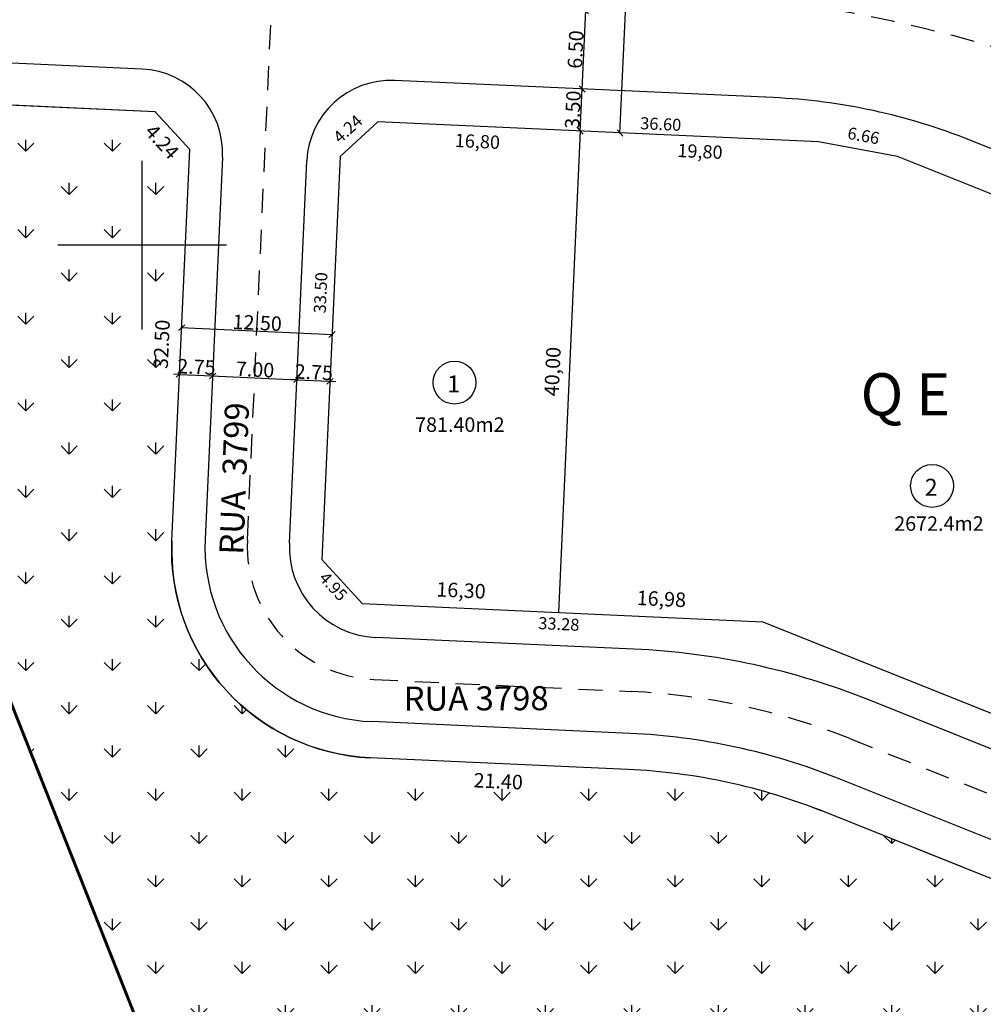
# Model space of a CAD drawing. Units: millimetres. Extents: x 190488 to 193712, y 1675894 to 1677143.
# Drawn here: x 190690 to 190770, y 1676737 to 1676819 of the extents above; entities that cross this region are included whole.
import ezdxf
from ezdxf.enums import TextEntityAlignment as Align

# ---------------------------------------------------------------- set-up
doc = ezdxf.new("R2010")
doc.units = ezdxf.units.MM
for name, pattern in [('ACAD_ISO04W100', [30, 24, -3, 0, -3]), ('CONTINUO', [0]), ('DASHDOT', [0.85, 0.5, -0.35])]:
    doc.linetypes.add(name, pattern=pattern)
for name, color, linetype in [('_EIXO', 74, 'CONTINUO'), ('E-ALINH', 3, 'Continuous'), ('E-LOTE-AREAS', 2, 'Continuous'), ('E-LOTE-DIM', 2, 'Continuous'), ('E-LOTE-DIVISAS', 1, 'Continuous'), ('E-MFIO', 251, 'Continuous'), ('E-QUADRA-TXT', 4, 'Continuous'), ('E-VIA-DIM', 7, 'Continuous'), ('E-VIA-TXT', 7, 'Continuous'), ('hatch', 7, 'Continuous'), ('T-malha', 252, 'Continuous'), ('T-PLOTE', 2, 'Continuous'), ('Área calculada', 6, 'Continuous')]:
    doc.layers.add(name, color=color, linetype=linetype)
doc.styles.add('ARIAL', font='arial.ttf', dxfattribs={"height": 1})
doc.styles.add('DIMLOTE', font='romans.shx', dxfattribs={"height": 1.1})
doc.styles.add('DIMQUADRA', font='romans.shx')
doc.styles.add('ROMANS', font='romans.shx', dxfattribs={"height": 1.1})
doc.styles.get("Standard").update_dxf_attribs({"font": 'romans.shx', "height": 1})
doc.dimstyles.new('DIMLOTE', dxfattribs={"dimtxt": 1.2, "dimasz": 0.1, "dimexe": 0, "dimexo": 0.1, "dimgap": 0.2, "dimtad": 1, "dimzin": 0, "dimdsep": 46, "dimtxsty": 'ROMANS', "dimblk": 'NONE', "dimcen": 0.09, "dimdle": 0.05, "dimse1": 1, "dimse2": 1, "dimsd1": 1, "dimsd2": 1, "dimaunit": 1, "dimadec": 3, "dimazin": 0, "dimtfac": 0.8, "dimtmove": 2, "dimatfit": 3, "dimldrblk": 'NONE', "dimfxl": 0, "dimtolj": 1, "dimtzin": 0, "dimarcsym": 0})
doc.dimstyles.new('DIMVIA', dxfattribs={"dimtxt": 1, "dimasz": 0.5, "dimexe": 0.05, "dimexo": 0.3, "dimgap": 0.09, "dimtad": 1, "dimzin": 0, "dimdsep": 46, "dimtxsty": 'ROMANS', "dimblk": 'OBLIQUE', "dimcen": 0.09, "dimdle": 0.05, "dimse1": 1, "dimse2": 1, "dimclrd": 2, "dimclrt": 256, "dimadec": 0, "dimazin": 0, "dimtfac": 0.8, "dimtix": 1, "dimtmove": 2, "dimatfit": 3, "dimldrblk": 'OBLIQUE', "dimfxl": 0, "dimtolj": 1, "dimtzin": 0, "dimarcsym": 0})
doc.dimstyles.new('matricula', dxfattribs={"dimtxt": 2.5, "dimasz": 0.1, "dimexe": 0.05, "dimexo": 0.3, "dimgap": 0.2, "dimtad": 1, "dimzin": 0, "dimdsep": 46, "dimtxsty": 'DIMQUADRA', "dimblk": 'NONE', "dimcen": 0.09, "dimdle": 0.05, "dimse1": 1, "dimse2": 1, "dimsd1": 1, "dimsd2": 1, "dimclrt": 256, "dimadec": 0, "dimazin": 0, "dimtfac": 0.8, "dimtmove": 2, "dimatfit": 3, "dimldrblk": 'NONE', "dimfxl": 0, "dimtolj": 1, "dimtzin": 0, "dimarcsym": 0})

# ---------------------------------------------------------------- blocks, each defined once
blk = doc.blocks.new('_OBLIQUE')
at = {"color": 0, "linetype": 'ByBlock'}
blk.add_line((-0.5, -0.5), (0.5, 0.5), dxfattribs=at)
blk = doc.blocks.new('*D7')
at = {"layer": 'Defpoints', "color": 0}
for p in [(190736.509, 1676812.956), (190736.509, 1676812.956), (190736.35, 1676809.46)]:
    blk.add_point(p, dxfattribs=at)
at = {"layer": 'E-VIA-DIM', "color": 2, "lineweight": -2}
for p, q in [((190736.509, 1676812.956), (190736.532, 1676813.456)), ((190736.35, 1676809.46), (190736.509, 1676812.956)), ((190736.35, 1676809.46), (190736.328, 1676808.96))]:
    blk.add_line(p, q, dxfattribs=at)
at = {"layer": 'E-VIA-DIM', "color": 2, "lineweight": -2, "xscale": 0.5, "yscale": 0.5, "zscale": 0.5}
for p, rotation in [((190736.509, 1676812.956), 267.4015086258743), ((190736.35, 1676809.46), 87.40150862587423)]:
    blk.add_blockref('_OBLIQUE', p, dxfattribs=dict(at, rotation=rotation))
at = {"layer": 'E-VIA-DIM', "insert": (190735.74, 1676811.239), "char_height": 1.2, "attachment_point": 5, "rotation": 87.40151, "style": 'ROMANS'}
blk.add_mtext('\\A1;3.50', dxfattribs=at)
blk = doc.blocks.new('*D8')
at = {"layer": 'Defpoints', "color": 0}
for p in [(190736.804, 1676819.45), (190736.804, 1676819.45), (190736.509, 1676812.956)]:
    blk.add_point(p, dxfattribs=at)
at = {"layer": 'E-VIA-DIM', "color": 2, "lineweight": -2}
blk.add_line((190736.507, 1676812.906), (190736.806, 1676819.5), dxfattribs=at)
at = {"layer": 'E-VIA-DIM', "color": 2, "lineweight": -2, "xscale": 0.5, "yscale": 0.5, "zscale": 0.5}
for p, rotation in [((190736.804, 1676819.45), 87.40150862587424), ((190736.509, 1676812.956), 267.4015086258743)]:
    blk.add_blockref('_OBLIQUE', p, dxfattribs=dict(at, rotation=rotation))
at = {"layer": 'E-VIA-DIM', "insert": (190735.967, 1676816.234), "char_height": 1.2, "attachment_point": 5, "rotation": 87.40151, "style": 'ROMANS'}
blk.add_mtext('\\A1;6.50', dxfattribs=at)
blk = doc.blocks.new('*D17')
at = {"layer": 'Defpoints', "color": 0}
for p in [(190740.735, 1676833.286), (190740.735, 1676833.286), (190739.647, 1676809.31)]:
    blk.add_point(p, dxfattribs=at)
at = {"layer": 'E-VIA-DIM', "color": 2, "lineweight": -2}
blk.add_line((190739.645, 1676809.26), (190740.737, 1676833.335), dxfattribs=at)
at = {"layer": 'E-VIA-DIM', "color": 2, "lineweight": -2, "xscale": 0.5, "yscale": 0.5, "zscale": 0.5}
for p, rotation in [((190740.735, 1676833.286), 87.40150862587424), ((190739.647, 1676809.31), 267.4015086258743)]:
    blk.add_blockref('_OBLIQUE', p, dxfattribs=dict(at, rotation=rotation))
at = {"layer": 'E-VIA-DIM', "insert": (190739.502, 1676821.329), "char_height": 1.2, "attachment_point": 5, "rotation": 87.40151, "style": 'ROMANS'}
blk.add_mtext('\\A1;24.00', dxfattribs=at)
blk = doc.blocks.new('*D46')
at = {"layer": 'Defpoints', "color": 0}
for p in [(190715.763, 1676792.579), (190703.191, 1676791.269), (190715.678, 1676790.703)]:
    blk.add_point(p, dxfattribs=at)
at = {"layer": 'E-VIA-DIM', "color": 2, "lineweight": -2}
blk.add_line((190703.226, 1676793.148), (190715.813, 1676792.577), dxfattribs=at)
at = {"layer": 'E-VIA-DIM', "color": 2, "lineweight": -2, "xscale": 0.5, "yscale": 0.5, "zscale": 0.5}
for p, rotation in [((190703.276, 1676793.146), 177.4015086266253), ((190715.763, 1676792.579), 357.4015086266253)]:
    blk.add_blockref('_OBLIQUE', p, dxfattribs=dict(at, rotation=rotation))
at = {"layer": 'E-VIA-DIM', "insert": (190709.551, 1676793.552), "char_height": 1.2, "attachment_point": 5, "rotation": 357.40151, "style": 'ROMANS'}
blk.add_mtext('\\A1;12.50', dxfattribs=at)
blk = doc.blocks.new('*D47')
at = {"layer": 'Defpoints', "color": 0}
for p in [(190703.191, 1676791.269), (190705.938, 1676791.145), (190705.847, 1676789.139)]:
    blk.add_point(p, dxfattribs=at)
at = {"layer": 'E-VIA-DIM', "color": 2, "lineweight": -2}
for p, q in [((190703.1, 1676789.264), (190702.6, 1676789.287)), ((190703.1, 1676789.264), (190705.847, 1676789.139)), ((190705.847, 1676789.139), (190706.346, 1676789.117))]:
    blk.add_line(p, q, dxfattribs=at)
at = {"layer": 'E-VIA-DIM', "color": 2, "lineweight": -2, "xscale": 0.5, "yscale": 0.5, "zscale": 0.5}
for p, rotation in [((190703.1, 1676789.264), 357.4015086266253), ((190705.847, 1676789.139), 177.4015086266253)]:
    blk.add_blockref('_OBLIQUE', p, dxfattribs=dict(at, rotation=rotation))
at = {"layer": 'E-VIA-DIM', "insert": (190704.505, 1676789.891), "char_height": 1.2, "attachment_point": 5, "rotation": 357.40151, "style": 'ROMANS'}
blk.add_mtext('\\A1;2.75', dxfattribs=at)
blk = doc.blocks.new('*D48')
at = {"layer": 'Defpoints', "color": 0}
for p in [(190705.938, 1676791.145), (190712.84, 1676788.822), (190712.84, 1676788.822)]:
    blk.add_point(p, dxfattribs=at)
at = {"layer": 'E-VIA-DIM', "color": 2, "lineweight": -2}
blk.add_line((190705.797, 1676789.141), (190712.89, 1676788.82), dxfattribs=at)
at = {"layer": 'E-VIA-DIM', "color": 2, "lineweight": -2, "xscale": 0.5, "yscale": 0.5, "zscale": 0.5}
for p, rotation in [((190705.847, 1676789.139), 177.4015086422257), ((190712.84, 1676788.822), 357.4015086422257)]:
    blk.add_blockref('_OBLIQUE', p, dxfattribs=dict(at, rotation=rotation))
at = {"layer": 'E-VIA-DIM', "insert": (190709.375, 1676789.67), "char_height": 1.2, "attachment_point": 5, "rotation": 357.40151, "style": 'ROMANS'}
blk.add_mtext('\\A1;7.00', dxfattribs=at)
blk = doc.blocks.new('*D49')
at = {"layer": 'Defpoints', "color": 0}
for p in [(190712.84, 1676788.822), (190715.587, 1676788.697), (190715.587, 1676788.697)]:
    blk.add_point(p, dxfattribs=at)
at = {"layer": 'E-VIA-DIM', "color": 2, "lineweight": -2}
for p, q in [((190712.84, 1676788.822), (190712.34, 1676788.845)), ((190712.84, 1676788.822), (190715.587, 1676788.697)), ((190715.587, 1676788.697), (190716.086, 1676788.675))]:
    blk.add_line(p, q, dxfattribs=at)
at = {"layer": 'E-VIA-DIM', "color": 2, "lineweight": -2, "xscale": 0.5, "yscale": 0.5, "zscale": 0.5}
for p, rotation in [((190712.84, 1676788.822), 357.4015086422257), ((190715.587, 1676788.697), 177.4015086422257)]:
    blk.add_blockref('_OBLIQUE', p, dxfattribs=dict(at, rotation=rotation))
at = {"layer": 'E-VIA-DIM', "insert": (190714.245, 1676789.449), "char_height": 1.2, "attachment_point": 5, "rotation": 357.40151, "style": 'ROMANS'}
blk.add_mtext('\\A1;2.75', dxfattribs=at)
blk = doc.blocks.new('*D85')
at = {"layer": 'Defpoints', "color": 0, "linetype": 'ACAD_ISO04W100'}
for p in [(190686.556, 1676768.498), (190680.597, 1676766.158), (190719.303, 1676685.101)]:
    blk.add_point(p, dxfattribs=at)
at = {"layer": 'E-VIA-DIM', "linetype": 'ACAD_ISO04W100', "insert": (190698.32, 1676724.99), "char_height": 2.5, "attachment_point": 5, "rotation": 291.43819, "style": 'DIMQUADRA'}
blk.add_mtext('\\A1;89.50', dxfattribs=at)
blk = doc.blocks.new('_None')
blk = doc.blocks.new('*D215')
at = {"layer": 'Defpoints', "color": 0}
for p in [(190673.048, 1676812.333), (190672.994, 1676811.127), (190701.086, 1676811.06)]:
    blk.add_point(p, dxfattribs=at)
at = {"layer": 'E-LOTE-DIM', "color": 0, "insert": (190687.045, 1676810.766), "char_height": 1.2, "attachment_point": 5, "rotation": 357.40151, "style": 'ROMANS'}
blk.add_mtext('\\A1;28.07', dxfattribs=at)
blk = doc.blocks.new('*D219')
at = {"layer": 'Defpoints', "color": 0}
for p in [(190686.556, 1676768.498), (190720.463, 1676685.557), (190719.303, 1676685.101)]:
    blk.add_point(p, dxfattribs=at)
at = {"layer": 'E-LOTE-DIM', "color": 0, "insert": (190704.834, 1676727.547), "char_height": 1.2, "attachment_point": 5, "rotation": 291.43819, "style": 'ROMANS'}
blk.add_mtext('\\A1;89.50', dxfattribs=at)
blk = doc.blocks.new('*D224')
at = {"layer": 'Defpoints', "color": 0}
for p in [(190701.086, 1676811.06), (190701.086, 1676811.06), (190703.947, 1676807.927)]:
    blk.add_point(p, dxfattribs=at)
at = {"layer": 'E-LOTE-DIM', "color": 0, "insert": (190701.658, 1676808.583), "char_height": 1.2, "attachment_point": 5, "rotation": 312.40151, "style": 'ROMANS'}
blk.add_mtext('\\A1;4.24', dxfattribs=at)
blk = doc.blocks.new('*D225')
at = {"layer": 'Defpoints', "color": 0}
for p in [(190703.947, 1676807.927), (190701.683, 1676775.497), (190702.473, 1676775.461)]:
    blk.add_point(p, dxfattribs=at)
at = {"layer": 'E-LOTE-DIM', "color": 0, "insert": (190701.62, 1676791.766), "char_height": 1.2, "attachment_point": 5, "rotation": 87.40151, "style": 'ROMANS'}
blk.add_mtext('\\A1;32.50', dxfattribs=at)
blk = doc.blocks.new('*D227')
at = {"layer": 'Defpoints', "color": 0}
for p in [(190718.924, 1676757.446), (190740.305, 1676756.476), (190740.202, 1676754.216)]:
    blk.add_point(p, dxfattribs=at)
at = {"layer": 'E-LOTE-DIM', "color": 0, "insert": (190729.548, 1676755.5), "char_height": 1.2, "attachment_point": 5, "rotation": 357.40151, "style": 'ROMANS'}
blk.add_mtext('\\A1;21.40', dxfattribs=at)
blk = doc.blocks.new('*D229')
at = {"layer": 'Defpoints', "color": 0}
for p in [(190756.62, 1676752.946), (190791.075, 1676739.153), (190790.426, 1676737.532)]:
    blk.add_point(p, dxfattribs=at)
at = {"layer": 'E-LOTE-DIM', "color": 0, "insert": (190773.496, 1676745.171), "char_height": 1.2, "attachment_point": 5, "rotation": 338.18316, "style": 'ROMANS'}
blk.add_mtext('\\A1;37.11', dxfattribs=at)
blk = doc.blocks.new('*D302')
at = {"layer": 'Defpoints', "color": 0}
for p in [(190718.253, 1676770.24), (190734.562, 1676770.059), (190734.537, 1676769.501)]:
    blk.add_point(p, dxfattribs=at)
at = {"layer": 'E-LOTE-DIM', "color": 0, "insert": (190726.462, 1676771.342), "char_height": 1.2, "attachment_point": 5, "rotation": 357.40151, "style": 'ROMANS'}
blk.add_mtext('\\A1;16,30', dxfattribs=at)
blk = doc.blocks.new('_Dot')
at = {"color": 0, "linetype": 'ByBlock', "lineweight": -2}
blk.add_line((-0.5, 0), (-1, 0), dxfattribs=at)
at = {"color": 0, "linetype": 'ByBlock', "const_width": 0.5}
blk.add_lwpolyline([(-0.25, 0, 1), (0.25, 0, 1)], format="xyb", close=True, dxfattribs=at)
blk = doc.blocks.new('*D303')
at = {"layer": 'Defpoints', "color": 0}
for p in [(190734.537, 1676769.501), (190751.523, 1676769.337), (190751.496, 1676768.731)]:
    blk.add_point(p, dxfattribs=at)
at = {"layer": 'E-LOTE-DIM', "color": 0, "insert": (190743.085, 1676770.636), "char_height": 1.2, "attachment_point": 5, "rotation": 357.40151, "style": 'ROMANS'}
blk.add_mtext('\\A1;16,98', dxfattribs=at)
blk = doc.blocks.new('*D304')
at = {"layer": 'Defpoints', "color": 0}
for p in [(190733.68, 1676809.539), (190735.871, 1676809.439), (190731.866, 1676769.58)]:
    blk.add_point(p, dxfattribs=at)
at = {"layer": 'E-LOTE-DIM', "color": 0, "insert": (190734.051, 1676789.501), "char_height": 1.2, "attachment_point": 5, "rotation": 87.40151, "style": 'ROMANS'}
blk.add_mtext('\\A1;40,00', dxfattribs=at)
blk = doc.blocks.new('*D350')
at = {"layer": 'Defpoints', "color": 0}
for p in [(190762.681, 1676807.34), (190762.072, 1676805.816), (190801.615, 1676791.754)]:
    blk.add_point(p, dxfattribs=at)
at = {"layer": 'E-LOTE-DIM', "color": 0, "insert": (190781.878, 1676798.872), "char_height": 1.2, "attachment_point": 5, "rotation": 338.18316, "style": 'ROMANS'}
blk.add_mtext('\\A1;41,94', dxfattribs=at)
blk = doc.blocks.new('*D351')
at = {"layer": 'Defpoints', "color": 0}
for p in [(190719.567, 1676810.222), (190736.35, 1676809.46), (190736.292, 1676808.167)]:
    blk.add_point(p, dxfattribs=at)
at = {"layer": 'E-LOTE-DIM', "color": 0, "insert": (190727.821, 1676808.61), "char_height": 1.1, "attachment_point": 5, "rotation": 357.40151, "style": 'ROMANS'}
blk.add_mtext('\\A1;16,80', dxfattribs=at)
blk = doc.blocks.new('*D352')
at = {"layer": 'Defpoints', "color": 0}
for p in [(190736.35, 1676809.46), (190756.13, 1676808.562), (190756.067, 1676807.173)]:
    blk.add_point(p, dxfattribs=at)
at = {"layer": 'E-LOTE-DIM', "color": 0, "insert": (190746.29, 1676807.776), "char_height": 1.1, "attachment_point": 5, "rotation": 357.40151, "style": 'ROMANS'}
blk.add_mtext('\\A1;19,80', dxfattribs=at)

msp = doc.modelspace()

# ---------------------------------------------------------------- hatches: boundary and pattern name
at = {"layer": 'hatch'}
h = msp.add_hatch(dxfattribs=at)
h.set_pattern_fill('GRASS', color=60, scale=0.2, style=0)
h.paths.add_polyline_path([(190703.947, 1676807.927), (190702.559, 1676775.298, 0.415341), (190718.924, 1676757.446), (190740.305, 1676756.476, -0.084053), (190756.62, 1676752.946), (190791.075, 1676739.153, 0.084053), (190807.391, 1676735.624), (190835.555, 1676734.345), (190860.629, 1676735.96), (190900.13, 1676734.168, -0.030424), (190906.175, 1676733.523), (190877.729, 1676668.351), (190869.182, 1676672.312), (190849.789, 1676678.359), (190834.328, 1676684.471), (190823.659, 1676685.558), (190810.659, 1676685.224), (190795.249, 1676687.686), (190790.092, 1676689.168), (190788.672, 1676692.654), (190790.506, 1676695.7), (190793.246, 1676697.008), (190794.75, 1676697.892), (190795.926, 1676698.765), (190795.322, 1676701.055), (190792.244, 1676702.567), (190788.973, 1676702.44), (190784.812, 1676701.543), (190772.95, 1676697.289), (190759.481, 1676701.109), (190719.5, 1676685.281), (190686.556, 1676768.498), (190674.785, 1676781.294), (190670.502, 1676809.503), (190673.048, 1676812.333), (190701.115, 1676811.081)])

# ---------------------------------------------------------------- linework, layer by layer
at = {"layer": '_EIXO', "linetype": 'DASHDOT', "ltscale": 4}
for p, q in [((190708.732, 1676775.504), (190713.367, 1676877.648)), ((190719.218, 1676763.94), (190740.582, 1676762.946)), ((190758.726, 1676759.036), (190794.996, 1676744.635))]:
    msp.add_line(p, q, dxfattribs=at)
msp.add_lwpolyline([(190659.694, 1676823.831), (190679.703, 1676823.987), (190710.87, 1676822.623), (190741.878, 1676821.222, -0.08411), (190781.919, 1676812.564), (190786.765, 1676810.624, 0.084053), (190824.756, 1676802.405), (190914.272, 1676798.343, -0.141941), (190954.339, 1676784.737), (190998.932, 1676753.614, 0.141962), (191042.545, 1676738.806), (191158.249, 1676733.565, -0.073674), (191164.723, 1676732.304), (191283.823, 1676690.249)], format="xyb", dxfattribs=at)
for centre, radius, start, end in [((190719.797, 1676775.002), 11.077, 177.40148, 267.00342), ((190737.968, 1676706.756), 56.25, 68.34391, 87.33595)]:
    msp.add_arc(centre, radius, start, end, dxfattribs=at)
at = {"layer": 'E-ALINH'}
for p, q in [((190701.086, 1676811.06), (190673.048, 1676812.333)), ((190703.947, 1676807.927), (190701.086, 1676811.06)), ((190702.473, 1676775.461), (190703.947, 1676807.927)), ((190740.305, 1676756.476), (190718.924, 1676757.446)), ((190791.075, 1676739.153), (190756.62, 1676752.946))]:
    msp.add_line(p, q, dxfattribs=at)
msp.add_lwpolyline([(190818.365, 1676787.379), (190815.218, 1676790.825), (190802.492, 1676791.403), (190762.681, 1676807.34), (190756.13, 1676808.562), (190719.567, 1676810.222), (190716.434, 1676807.361), (190714.915, 1676773.895), (190718.253, 1676770.24), (190751.496, 1676768.731), (190790.205, 1676753.236, 0.51624), (190817.617, 1676770.896)], format="xyb", close=True, dxfattribs=at)
for centre, radius, start, end in [((190719.706, 1676774.679), 17.25, 177.40151, 267.40151), ((190738.038, 1676706.527), 50, 68.18316, 87.40151)]:
    msp.add_arc(centre, radius, start, end, dxfattribs=at)
at = {"layer": 'E-LOTE-DIVISAS'}
msp.add_line((190736.35, 1676809.46), (190734.537, 1676769.501), dxfattribs=at)
msp.add_lwpolyline([(191067.043, 1676673.888), (191013.527, 1676676.317, -0.141941), (190980.458, 1676687.546), (190926.48, 1676725.22, 0.141941), (190900.13, 1676734.168), (190860.629, 1676735.96), (190835.555, 1676734.345), (190807.391, 1676735.624, -0.084053), (190791.075, 1676739.153), (190756.62, 1676752.946, 0.084053), (190740.305, 1676756.476), (190718.924, 1676757.446, -0.414214), (190702.473, 1676775.461), (190703.947, 1676807.927), (190701.086, 1676811.06), (190673.048, 1676812.333), (190670.502, 1676809.503), (190674.785, 1676781.294), (190686.556, 1676768.498), (190719.5, 1676685.281), (190759.481, 1676701.109)], format="xyb", dxfattribs=at)
msp.add_lwpolyline([(190817.617, 1676770.896), (190818.365, 1676787.379), (190815.218, 1676790.825), (190802.492, 1676791.403), (190762.681, 1676807.34), (190756.13, 1676808.562), (190719.567, 1676810.222), (190716.434, 1676807.361), (190714.915, 1676773.895), (190718.253, 1676770.24), (190751.496, 1676768.731), (190790.205, 1676753.236, 0.51624)], format="xyb", close=True, dxfattribs=at)
at = {"layer": 'E-MFIO'}
for p, q in [((190699.996, 1676814.613), (190675.078, 1676815.744)), ((190752.368, 1676812.236), (190720.974, 1676813.661)), ((190795.384, 1676798.018), (190768.684, 1676808.707)), ((190706.671, 1676807.303), (190705.232, 1676775.586)), ((190712.225, 1676775.268), (190713.664, 1676806.986)), ((190740.801, 1676766.464), (190719.377, 1676767.436)), ((190789.183, 1676750.683), (190760.297, 1676762.246)), ((190740.483, 1676759.471), (190719.06, 1676760.443)), ((190791.992, 1676742.018), (190757.696, 1676755.747))]:
    msp.add_line(p, q, dxfattribs=at)
for centre, radius, start, end in [((190699.679, 1676807.621), 7, 357.40151, 87.40151), ((190720.657, 1676806.668), 7, 87.40151, 177.40151), ((190750.102, 1676762.288), 50, 68.18316, 87.40151), ((190719.717, 1676774.928), 14.5, 177.40151, 267.40151), ((190719.717, 1676774.928), 7.5, 177.40151, 267.40151), ((190738.092, 1676706.775), 59.75, 68.18316, 87.40151), ((190738.092, 1676706.775), 52.75, 68.18316, 87.40151)]:
    msp.add_arc(centre, radius, start, end, dxfattribs=at)
at = {"layer": 'T-malha'}
for points in [[(190700, 1676793), (190700, 1676807)], [(190707, 1676800), (190693, 1676800)]]:
    msp.add_lwpolyline(points, dxfattribs=at)
at = {"layer": 'T-PLOTE'}
for centre in [(190725.922, 1676788.586), (190765.538, 1676780.008)]:
    msp.add_circle(centre, 1.779, dxfattribs=at)
at = {"layer": 'Área calculada', "linetype": 'ACAD_ISO04W100', "ltscale": 0.2, "const_width": 0.25}
msp.add_lwpolyline([(191366.879, 1676825.221), (191040.842, 1676969.622), (190913.921, 1677026.346), (190871.368, 1676948.178), (190545.864, 1676964.242), (190544.67, 1676914.746), (190536.373, 1676898.335), (190628.67, 1676831.422), (190686.556, 1676768.498), (190719.5, 1676685.281)], dxfattribs=at)

# ---------------------------------------------------------------- texts
at = {"layer": 'E-LOTE-AREAS'}
for s, p in [('781.40m2', (190726.363, 1676784.498)), ('2672.4m2', (190766.114, 1676776.288))]:
    msp.add_text(s, height=1.2, dxfattribs=at).set_placement(p, align=Align.CENTER)
at = {"layer": 'E-LOTE-DIM', "char_height": 1, "attachment_point": 5, "style": 'DIMLOTE'}
for s, insert, rotation in [('\\A1;4.24', (190717.067, 1676809.646), 42.40151), ('\\A1;36.60', (190743.033, 1676810.046), 357.40151), ('\\A1;6.66', (190759.854, 1676809.08), 349.42881), ('\\A1;33.50', (190714.81, 1676796.042), 87.40151), ('\\A1;4.95', (190715.869, 1676771.671), 312.40151), ('\\A1;33.28', (190734.578, 1676768.553), 357.40151)]:
    msp.add_mtext(s, dxfattribs=dict(at, insert=insert, rotation=rotation))
at = {"layer": 'E-QUADRA-TXT'}
msp.add_text('Q E', height=3.5, dxfattribs=at).set_placement((190759.614, 1676785.862))
at = {"layer": 'E-VIA-TXT', "style": 'ARIAL'}
for s, rotation, p in [('RUA  3799', 87.79234, (190708.395, 1676774.271)), ('RUA 3798', 0.19421, (190721.706, 1676761.354, -39))]:
    msp.add_text(s, height=2, rotation=rotation, dxfattribs=at).set_placement(p)
at = {"layer": 'T-PLOTE', "style": 'ARIAL'}
for s, p in [('1', (190725.856, 1676787.779)), ('2', (190765.471, 1676779.201))]:
    msp.add_text(s, height=1.4, dxfattribs=at).set_placement(p, align=Align.CENTER)

# ---------------------------------------------------------------- dimensions: what is measured, and where the dimension line sits
at = {"layer": 'E-LOTE-DIM'}
for base, p1, p2, angle, picture, middle in [((190672.994, 1676811.127), (190701.086, 1676811.06), (190673.048, 1676812.333), 177.40151, '*D215', (190687.045, 1676810.766)), ((190701.086, 1676811.06), (190703.947, 1676807.927), (190701.086, 1676811.06), 132.40151, '*D224', (190701.658, 1676808.583))]:
    dim = msp.add_linear_dim(base=base, p1=p1, p2=p2, angle=angle, dimstyle='DIMLOTE', dxfattribs=at)
    dim.commit()
    dim.dimension.update_dxf_attribs({"geometry": picture, "text_midpoint": middle, "dimtype": 161})
for base, p1, p2, picture, middle in [((190736.292, 1676808.167), (190719.567, 1676810.222), (190736.35, 1676809.46), '*D351', (190727.821, 1676808.61)), ((190756.067, 1676807.173), (190736.35, 1676809.46), (190756.13, 1676808.562), '*D352', (190746.29, 1676807.776))]:
    dim = msp.add_linear_dim(base=base, p1=p1, p2=p2, angle=357.40151, dimstyle='DIMLOTE', override={"dimdsep": 44, "dimblk": 'Dot', "dimadec": 2, "dimfxl": 0}, dxfattribs=at)
    dim.commit()
    dim.dimension.update_dxf_attribs({"geometry": picture, "text_midpoint": middle, "dimtype": 161})
for p1, p2, distance, picture, middle in [((190731.866, 1676769.58), (190733.68, 1676809.539), -2.194, '*D304', (190734.051, 1676789.501)), ((190801.615, 1676791.754), (190762.681, 1676807.34), 1.641, '*D350', (190781.878, 1676798.872)), ((190718.253, 1676770.24), (190734.537, 1676769.501), 0.559, '*D302', (190726.462, 1676771.342)), ((190734.537, 1676769.501), (190751.496, 1676768.731), 0.607, '*D303', (190743.085, 1676770.636))]:
    dim = msp.add_aligned_dim(p1=p1, p2=p2, distance=distance, dimstyle='DIMLOTE', override={"dimdsep": 44, "dimblk": 'Dot', "dimadec": 2, "dimfxl": 0}, dxfattribs=at)
    dim.commit()
    dim.dimension.update_dxf_attribs({"geometry": picture, "text_midpoint": middle})
for p1, p2, distance, picture, middle in [((190703.947, 1676807.927), (190702.473, 1676775.461), -0.792, '*D225', (190701.62, 1676791.766)), ((190718.924, 1676757.446), (190740.305, 1676756.476), -2.263, '*D227', (190729.548, 1676755.5)), ((190756.62, 1676752.946), (190791.075, 1676739.153), -1.746, '*D229', (190773.496, 1676745.171))]:
    dim = msp.add_aligned_dim(p1=p1, p2=p2, distance=distance, dimstyle='DIMLOTE', dxfattribs=at)
    dim.commit()
    dim.dimension.update_dxf_attribs({"geometry": picture, "text_midpoint": middle})
dim = msp.add_aligned_dim(p1=(190686.556, 1676768.498), p2=(190719.303, 1676685.101), distance=1.246, text='89.50', dimstyle='DIMLOTE', dxfattribs=at)
dim.commit()
dim.dimension.update_dxf_attribs({"geometry": '*D219', "text_midpoint": (190704.834, 1676727.547)})
at = {"layer": 'E-VIA-DIM'}
for p1, p2, distance, picture, middle in [((190739.647, 1676809.31), (190740.735, 1676833.286), 0, '*D17', (190739.502, 1676821.329)), ((190736.35, 1676809.46), (190736.509, 1676812.956), 0, '*D7', (190735.74, 1676811.239)), ((190703.191, 1676791.269), (190705.938, 1676791.145), -2.008, '*D47', (190704.505, 1676789.891))]:
    dim = msp.add_aligned_dim(p1=p1, p2=p2, distance=distance, dimstyle='DIMVIA', dxfattribs=at)
    dim.commit()
    dim.dimension.update_dxf_attribs({"geometry": picture, "text_midpoint": middle})
for base, p1, p2, angle, picture, middle in [((190736.804, 1676819.45), (190736.509, 1676812.956), (190736.804, 1676819.45), 267.40151, '*D8', (190735.967, 1676816.234)), ((190715.763, 1676792.579), (190703.191, 1676791.269), (190715.678, 1676790.703), 357.40151, '*D46', (190709.551, 1676793.552)), ((190712.84, 1676788.822), (190705.938, 1676791.145), (190712.84, 1676788.822), 177.40151, '*D48', (190709.375, 1676789.67)), ((190715.587, 1676788.697), (190712.84, 1676788.822), (190715.587, 1676788.697), 177.40151, '*D49', (190714.245, 1676789.449))]:
    dim = msp.add_linear_dim(base=base, p1=p1, p2=p2, angle=angle, dimstyle='DIMVIA', dxfattribs=at)
    dim.commit()
    dim.dimension.update_dxf_attribs({"geometry": picture, "text_midpoint": middle})
at = {"layer": 'E-VIA-DIM', "linetype": 'ACAD_ISO04W100'}
dim = msp.add_aligned_dim(p1=(190719.303, 1676685.101), p2=(190686.556, 1676768.498), distance=6.402, text='89.50', dimstyle='matricula', dxfattribs=at)
dim.commit()
dim.dimension.update_dxf_attribs({"geometry": '*D85', "text_midpoint": (190698.32, 1676724.99)})

doc.saveas('drawing.dxf')
